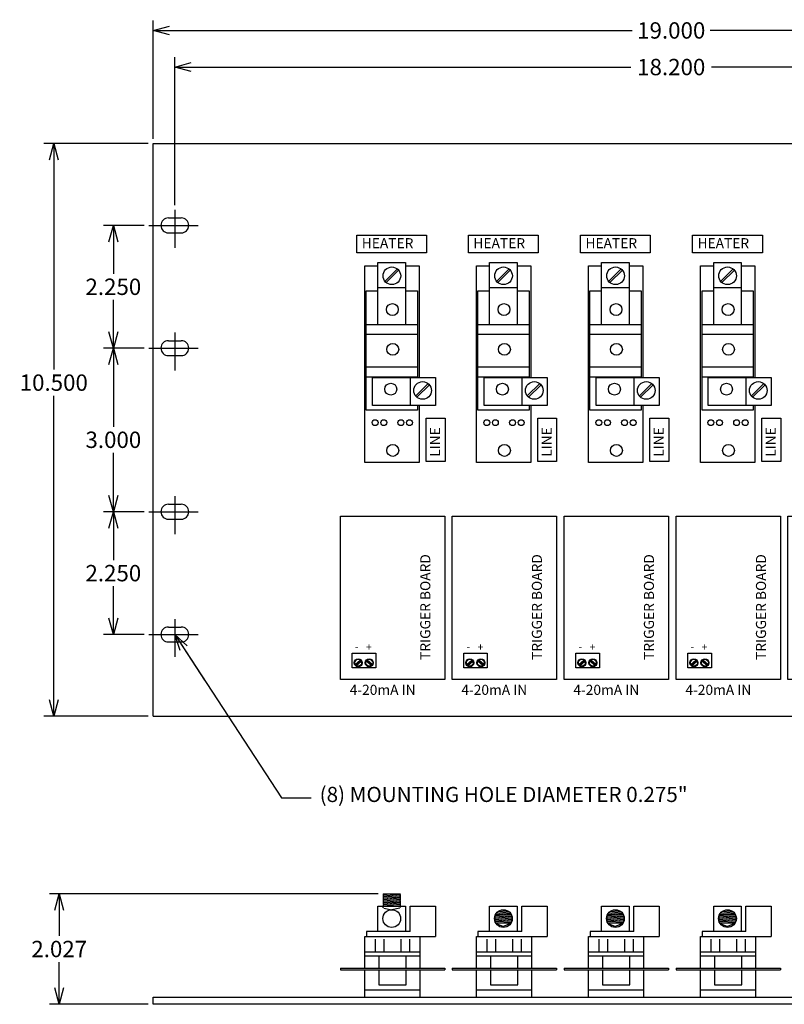
# Model space of a CAD drawing. Extents: x -2.4 to 23.5, y -5.3 to 12.8.
# Drawn here: x -2.4 to 11.6, y -5.3 to 12.8 of the extents above; entities that cross this region are included whole.
import ezdxf

# ---------------------------------------------------------------- set-up
doc = ezdxf.new("R2010")
doc.units = 0
doc.header["$MEASUREMENT"] = 0
doc.layers.get('0').update_dxf_attribs({"linetype": 'CONTINUOUS'})
doc.layers.get('Defpoints').update_dxf_attribs({"linetype": 'CONTINUOUS'})
doc.layers.add('Dimension', color=7, linetype='CONTINUOUS')
doc.layers.add('TEXT', color=7, linetype='CONTINUOUS')
doc.dimstyles.get("Standard").update_dxf_attribs({"dimtxt": 0.18, "dimasz": 0.18, "dimexe": 0.18, "dimexo": 0.0625, "dimgap": 0.09, "dimtad": 0, "dimtih": 1, "dimtoh": 1, "dimdec": 4, "dimzin": 0, "dimdsep": 46, "dimtxsty": 'Standard', "dimcen": 0.09, "dimadec": 0, "dimazin": 0, "dimtfac": 1, "dimtdec": 4, "dimtofl": 0, "dimtmove": 0, "dimatfit": 0, "dimfxl": 0, "dimtolj": 1, "dimtzin": 0, "dimarcsym": 0})

# ---------------------------------------------------------------- blocks, each defined once
blk = doc.blocks.new('B12191051505082005_0000000')
at = {"color": 7, "linetype": 'Continuous'}
for p, q in [((0, 10.5), (19, 10.5)), ((0, 0), (0, 10.5)), ((19, 10.5), (19, 0)), ((0.283, 9.137), (0.517, 9.137)), ((18.717, 9.137), (18.483, 9.137)), ((0.283, 8.863), (0.517, 8.863)), ((18.717, 8.863), (18.483, 8.863)), ((4.124, 8.32), (4.629, 8.32)), ((4.124, 7.177), (4.124, 8.32)), ((4.629, 8.32), (4.629, 7.177)), ((6.171, 8.32), (6.676, 8.32)), ((6.171, 7.177), (6.171, 8.32)), ((6.676, 8.32), (6.676, 7.177)), ((8.224, 8.32), (8.73, 8.32)), ((8.224, 7.177), (8.224, 8.32)), ((8.73, 8.32), (8.73, 7.177)), ((10.278, 8.32), (10.784, 8.32)), ((10.278, 7.177), (10.278, 8.32)), ((10.784, 8.32), (10.784, 7.177)), ((12.324, 8.32), (12.83, 8.32)), ((12.324, 7.177), (12.324, 8.32)), ((12.83, 8.32), (12.83, 7.177)), ((14.375, 8.32), (14.88, 8.32)), ((14.375, 7.177), (14.375, 8.32)), ((14.88, 8.32), (14.88, 7.177)), ((3.882, 4.654), (3.882, 8.259)), ((3.882, 8.259), (4.124, 8.259)), ((4.251, 7.975), (4.479, 8.203)), ((4.274, 7.951), (4.503, 8.179)), ((4.629, 8.259), (4.877, 8.259)), ((4.877, 8.259), (4.877, 6.209)), ((5.929, 8.259), (6.171, 8.259)), ((5.929, 4.654), (5.929, 8.259)), ((6.297, 7.975), (6.526, 8.203)), ((6.321, 7.951), (6.55, 8.179)), ((6.676, 8.259), (6.923, 8.259)), ((6.923, 8.259), (6.923, 6.209)), ((7.982, 4.654), (7.982, 8.259)), ((7.982, 8.259), (8.224, 8.259)), ((8.351, 7.975), (8.579, 8.203)), ((8.374, 7.951), (8.604, 8.179)), ((8.73, 8.259), (8.977, 8.259)), ((8.977, 8.259), (8.977, 6.209)), ((10.036, 4.654), (10.036, 8.259)), ((10.036, 8.259), (10.278, 8.259)), ((10.405, 7.975), (10.633, 8.203)), ((10.428, 7.951), (10.657, 8.179)), ((10.784, 8.259), (11.031, 8.259)), ((11.031, 8.259), (11.031, 6.209)), ((12.083, 4.654), (12.083, 8.259)), ((12.083, 8.259), (12.324, 8.259)), ((12.451, 7.975), (12.68, 8.203)), ((12.475, 7.951), (12.704, 8.179)), ((12.83, 8.259), (13.077, 8.259)), ((13.077, 8.259), (13.077, 6.204)), ((14.133, 4.654), (14.133, 8.259)), ((14.133, 8.259), (14.375, 8.259)), ((14.501, 7.975), (14.73, 8.203)), ((14.525, 7.951), (14.754, 8.179)), ((14.88, 8.259), (15.127, 8.259)), ((15.127, 8.259), (15.127, 6.204)), ((3.91, 5.61), (3.91, 7.798)), ((3.91, 7.798), (4.124, 7.798)), ((4.629, 7.853), (4.124, 7.853)), ((4.629, 7.798), (4.849, 7.798)), ((4.849, 7.798), (4.849, 6.209)), ((5.956, 7.798), (6.171, 7.798)), ((5.956, 5.61), (5.956, 7.798)), ((6.676, 7.853), (6.171, 7.853)), ((6.676, 7.798), (6.896, 7.798)), ((6.896, 7.798), (6.896, 6.209)), ((8.01, 5.61), (8.01, 7.798)), ((8.01, 7.798), (8.224, 7.798)), ((8.73, 7.853), (8.224, 7.853)), ((8.73, 7.798), (8.949, 7.798)), ((8.949, 7.798), (8.949, 6.209)), ((10.064, 5.61), (10.064, 7.798)), ((10.064, 7.798), (10.278, 7.798)), ((10.784, 7.853), (10.278, 7.853)), ((10.784, 7.798), (11.003, 7.798)), ((11.003, 7.798), (11.003, 6.209)), ((12.11, 5.61), (12.11, 7.798)), ((12.11, 7.798), (12.324, 7.798)), ((12.83, 7.853), (12.324, 7.853)), ((12.83, 7.798), (13.05, 7.798)), ((13.05, 7.798), (13.05, 6.204)), ((14.16, 5.61), (14.16, 7.798)), ((14.16, 7.798), (14.375, 7.798)), ((14.88, 7.853), (14.375, 7.853)), ((14.88, 7.798), (15.1, 7.798)), ((15.1, 7.798), (15.1, 6.204)), ((4.849, 7.177), (3.91, 7.177)), ((6.896, 7.177), (5.956, 7.177)), ((8.949, 7.177), (8.01, 7.177)), ((11.003, 7.177), (10.064, 7.177)), ((13.05, 7.177), (12.11, 7.177)), ((15.1, 7.177), (14.16, 7.177)), ((0.283, 6.887), (0.517, 6.887)), ((4.849, 7.002), (3.91, 7.002)), ((6.896, 7.002), (5.956, 7.002)), ((8.949, 7.002), (8.01, 7.002)), ((11.003, 7.002), (10.064, 7.002)), ((13.05, 7.002), (12.11, 7.002)), ((15.1, 7.002), (14.16, 7.002)), ((18.717, 6.887), (18.483, 6.887)), ((0.283, 6.613), (0.517, 6.613)), ((18.717, 6.613), (18.483, 6.613)), ((4.849, 6.402), (3.91, 6.402)), ((6.896, 6.402), (5.956, 6.402)), ((8.949, 6.402), (8.01, 6.402)), ((11.003, 6.402), (10.064, 6.402)), ((13.05, 6.402), (12.11, 6.402)), ((15.1, 6.402), (14.16, 6.402)), ((3.91, 6.226), (4.849, 6.226)), ((4.025, 6.209), (5.179, 6.209)), ((4.025, 5.698), (4.025, 6.209)), ((4.715, 6.209), (4.715, 5.698)), ((5.179, 6.209), (5.179, 5.698)), ((5.956, 6.226), (6.896, 6.226)), ((6.072, 6.209), (7.225, 6.209)), ((6.072, 5.698), (6.072, 6.209)), ((6.762, 6.209), (6.762, 5.698)), ((7.225, 6.209), (7.225, 5.698)), ((8.01, 6.226), (8.949, 6.226)), ((8.125, 6.209), (9.279, 6.209)), ((8.125, 5.698), (8.125, 6.209)), ((8.815, 6.209), (8.815, 5.698)), ((9.279, 6.209), (9.279, 5.698)), ((10.064, 6.226), (11.003, 6.226)), ((10.179, 6.209), (11.333, 6.209)), ((10.179, 5.698), (10.179, 6.209)), ((10.869, 6.209), (10.869, 5.698)), ((11.333, 6.209), (11.333, 5.698)), ((12.11, 6.226), (13.05, 6.226)), ((12.226, 6.204), (13.379, 6.204)), ((12.226, 5.698), (12.226, 6.204)), ((12.916, 6.204), (12.916, 5.698)), ((13.379, 6.204), (13.379, 5.698)), ((14.16, 6.226), (15.1, 6.226)), ((14.276, 6.204), (15.429, 6.204)), ((14.276, 5.698), (14.276, 6.204)), ((14.966, 6.204), (14.966, 5.698)), ((15.429, 6.204), (15.429, 5.698)), ((4.815, 5.874), (5.043, 6.101)), ((4.838, 5.85), (5.067, 6.078)), ((6.861, 5.874), (7.09, 6.101)), ((6.885, 5.85), (7.114, 6.078)), ((8.915, 5.874), (9.143, 6.101)), ((8.938, 5.85), (9.168, 6.078)), ((10.969, 5.874), (11.197, 6.101)), ((10.992, 5.85), (11.221, 6.078)), ((13.015, 5.874), (13.244, 6.101)), ((13.039, 5.85), (13.268, 6.078)), ((15.065, 5.874), (15.294, 6.101)), ((15.089, 5.85), (15.318, 6.078)), ((4.849, 5.61), (3.91, 5.61)), ((5.179, 5.698), (4.025, 5.698)), ((4.849, 5.698), (4.849, 5.61)), ((4.877, 5.698), (4.877, 4.654)), ((6.896, 5.61), (5.956, 5.61)), ((7.225, 5.698), (6.072, 5.698)), ((6.896, 5.698), (6.896, 5.61)), ((6.923, 5.698), (6.923, 4.654)), ((8.949, 5.61), (8.01, 5.61)), ((9.279, 5.698), (8.125, 5.698)), ((8.949, 5.698), (8.949, 5.61)), ((8.977, 5.698), (8.977, 4.654)), ((11.003, 5.61), (10.064, 5.61)), ((11.333, 5.698), (10.179, 5.698)), ((11.003, 5.698), (11.003, 5.61)), ((11.031, 5.698), (11.031, 4.654)), ((13.05, 5.61), (12.11, 5.61)), ((13.379, 5.698), (12.226, 5.698)), ((13.05, 5.698), (13.05, 5.61)), ((13.077, 5.698), (13.077, 4.654)), ((15.1, 5.61), (14.16, 5.61)), ((15.429, 5.698), (14.276, 5.698)), ((15.1, 5.698), (15.1, 5.61)), ((15.127, 5.698), (15.127, 4.654)), ((4.877, 4.654), (3.882, 4.654)), ((6.923, 4.654), (5.929, 4.654)), ((8.977, 4.654), (7.982, 4.654)), ((11.031, 4.654), (10.036, 4.654)), ((13.077, 4.654), (12.083, 4.654)), ((15.127, 4.654), (14.133, 4.654)), ((0.283, 3.887), (0.517, 3.887)), ((18.717, 3.887), (18.483, 3.887)), ((0.283, 3.613), (0.517, 3.613)), ((3.438, 3.668), (5.348, 3.668)), ((3.438, 0.672), (3.438, 3.668)), ((5.348, 3.668), (5.348, 0.672)), ((5.484, 3.668), (7.394, 3.668)), ((5.484, 0.672), (5.484, 3.668)), ((7.394, 3.668), (7.394, 0.672)), ((7.537, 3.668), (9.448, 3.668)), ((7.537, 0.672), (7.537, 3.668)), ((9.448, 3.668), (9.448, 0.672)), ((9.591, 3.668), (11.502, 3.668)), ((9.591, 0.672), (9.591, 3.668)), ((11.502, 3.668), (11.502, 0.672)), ((11.638, 3.668), (13.548, 3.668)), ((11.638, 0.672), (11.638, 3.668)), ((13.548, 3.668), (13.548, 0.672)), ((13.688, 3.668), (15.598, 3.668)), ((13.688, 0.672), (13.688, 3.668)), ((15.598, 3.668), (15.598, 0.672)), ((18.717, 3.613), (18.483, 3.613)), ((0.283, 1.637), (0.517, 1.637)), ((18.717, 1.637), (18.483, 1.637)), ((0.283, 1.363), (0.517, 1.363)), ((18.717, 1.363), (18.483, 1.363)), ((5.348, 0.672), (3.438, 0.672)), ((7.394, 0.672), (5.484, 0.672)), ((9.448, 0.672), (7.537, 0.672)), ((11.502, 0.672), (9.591, 0.672)), ((13.548, 0.672), (11.638, 0.672)), ((15.598, 0.672), (13.688, 0.672)), ((0, 0), (19, 0))]:
    blk.add_line(p, q, dxfattribs=at)
at = {"color": 3, "linetype": 'Continuous'}
for p, q in [((0.4, 9.284), (0.4, 8.59)), ((18.6, 9.284), (18.6, 8.59)), ((-0.077, 9), (0.825, 9)), ((19.077, 9), (18.175, 9)), ((0.4, 7.034), (0.4, 6.34)), ((18.6, 7.034), (18.6, 6.34)), ((-0.077, 6.75), (0.825, 6.75)), ((19.077, 6.75), (18.175, 6.75)), ((0.4, 4.034), (0.4, 3.34)), ((18.6, 4.034), (18.6, 3.34)), ((-0.077, 3.75), (0.825, 3.75)), ((19.077, 3.75), (18.175, 3.75)), ((0.4, 1.784), (0.4, 1.09)), ((18.6, 1.784), (18.6, 1.09)), ((-0.077, 1.5), (0.825, 1.5)), ((19.077, 1.5), (18.175, 1.5))]:
    blk.add_line(p, q, dxfattribs=at)
at = {"color": 7, "linetype": 'Continuous'}
for centre, radius in [((4.378, 8.076), 0.162), ((6.425, 8.076), 0.162), ((8.479, 8.076), 0.162), ((10.532, 8.076), 0.162), ((12.579, 8.076), 0.162), ((14.629, 8.076), 0.162), ((4.388, 7.458), 0.109), ((6.434, 7.458), 0.109), ((8.488, 7.458), 0.109), ((10.542, 7.458), 0.109), ((12.588, 7.458), 0.109), ((14.638, 7.458), 0.109), ((4.395, 6.728), 0.109), ((6.442, 6.728), 0.109), ((8.495, 6.728), 0.109), ((10.549, 6.728), 0.109), ((12.596, 6.728), 0.109), ((14.646, 6.728), 0.109), ((4.359, 5.998), 0.109), ((4.942, 5.974), 0.162), ((6.405, 5.998), 0.109), ((6.989, 5.974), 0.162), ((8.459, 5.998), 0.109), ((9.042, 5.974), 0.162), ((10.513, 5.998), 0.109), ((11.096, 5.974), 0.162), ((12.559, 5.998), 0.109), ((13.143, 5.974), 0.162), ((14.609, 5.998), 0.109), ((15.193, 5.974), 0.162), ((4.071, 5.384), 0.0533), ((4.23, 5.384), 0.0533), ((4.544, 5.384), 0.0533), ((4.702, 5.384), 0.0533), ((6.118, 5.384), 0.0533), ((6.276, 5.384), 0.0533), ((6.591, 5.384), 0.0533), ((6.749, 5.384), 0.0533), ((8.172, 5.384), 0.0533), ((8.33, 5.384), 0.0533), ((8.644, 5.384), 0.0533), ((8.802, 5.384), 0.0533), ((10.225, 5.384), 0.0533), ((10.384, 5.384), 0.0533), ((10.698, 5.384), 0.0533), ((10.856, 5.384), 0.0533), ((12.272, 5.384), 0.0533), ((12.43, 5.384), 0.0533), ((12.744, 5.384), 0.0533), ((12.903, 5.384), 0.0533), ((14.322, 5.384), 0.0533), ((14.48, 5.384), 0.0533), ((14.795, 5.384), 0.0533), ((14.953, 5.384), 0.0533), ((4.395, 4.875), 0.109), ((6.442, 4.875), 0.109), ((8.495, 4.875), 0.109), ((10.549, 4.875), 0.109), ((12.596, 4.875), 0.109), ((14.646, 4.875), 0.109)]:
    blk.add_circle(centre, radius, dxfattribs=at)
for centre, start, end in [((0.283, 9), 90, 270), ((0.517, 9), 270, 90), ((18.483, 9), 90, 270), ((18.717, 9), 270, 90), ((0.283, 6.75), 90, 270), ((0.517, 6.75), 270, 90), ((18.483, 6.75), 90, 270), ((18.717, 6.75), 270, 90), ((0.283, 3.75), 90, 270), ((0.517, 3.75), 270, 90), ((18.483, 3.75), 90, 270), ((18.717, 3.75), 270, 90), ((0.283, 1.5), 90, 270), ((0.517, 1.5), 270, 90), ((18.483, 1.5), 90, 270), ((18.717, 1.5), 270, 90)]:
    blk.add_arc(centre, 0.137, start, end, dxfattribs=at)
blk = doc.blocks.new('_Open30')
at = {"color": 0, "linetype": 'ByBlock', "lineweight": -2}
for p, q in [((-1, 0.268), (0, 0)), ((0, 0), (-1, -0.268)), ((0, 0), (-1, 0))]:
    blk.add_line(p, q, dxfattribs=at)
blk = doc.blocks.new('*D6')
at = {"layer": 'Defpoints', "color": 0, "linetype": 'Continuous'}
for p in [(18.6, 11.904), (0.4, 9.284), (18.6, 9.284)]:
    blk.add_point(p, dxfattribs=at)
at = {"layer": 'Dimension', "color": 0, "linetype": 'Continuous', "lineweight": -2}
for p, q in [((0.4, 9.372), (0.4, 12.084)), ((18.6, 9.372), (18.6, 12.084)), ((0.7, 11.904), (8.76, 11.904)), ((18.3, 11.904), (10.24, 11.904))]:
    blk.add_line(p, q, dxfattribs=at)
at = {"layer": 'Dimension', "color": 0, "linetype": 'Continuous', "lineweight": -2, "xscale": 0.3, "yscale": 0.3, "zscale": 0.3, "rotation": 180}
blk.add_blockref('_Open30', (0.4, 11.904), dxfattribs=at)
at = {"layer": 'Dimension', "color": 0, "linetype": 'Continuous', "lineweight": -2, "xscale": 0.3, "yscale": 0.3, "zscale": 0.3}
blk.add_blockref('_Open30', (18.6, 11.904), dxfattribs=at)
at = {"layer": 'Dimension', "color": 0, "linetype": 'Continuous', "insert": (9.5, 11.904), "char_height": 0.3, "attachment_point": 5}
blk.add_mtext('\\A1;18.200', dxfattribs=at)
blk = doc.blocks.new('*D7')
at = {"layer": 'Defpoints', "color": 0, "linetype": 'Continuous'}
for p in [(19, 12.575), (0, 10.5), (19, 10.5)]:
    blk.add_point(p, dxfattribs=at)
at = {"layer": 'Dimension', "color": 0, "linetype": 'Continuous', "lineweight": -2}
for p, q in [((0, 10.588), (0, 12.755)), ((19, 10.588), (19, 12.755)), ((0.3, 12.575), (8.785, 12.575)), ((18.7, 12.575), (10.215, 12.575))]:
    blk.add_line(p, q, dxfattribs=at)
at = {"layer": 'Dimension', "color": 0, "linetype": 'Continuous', "lineweight": -2, "xscale": 0.3, "yscale": 0.3, "zscale": 0.3, "rotation": 180}
blk.add_blockref('_Open30', (0, 12.575), dxfattribs=at)
at = {"layer": 'Dimension', "color": 0, "linetype": 'Continuous', "lineweight": -2, "xscale": 0.3, "yscale": 0.3, "zscale": 0.3}
blk.add_blockref('_Open30', (19, 12.575), dxfattribs=at)
at = {"layer": 'Dimension', "color": 0, "linetype": 'Continuous', "insert": (9.5, 12.575), "char_height": 0.3, "attachment_point": 5}
blk.add_mtext('\\A1;19.000', dxfattribs=at)
blk = doc.blocks.new('*D8')
at = {"layer": 'Defpoints', "color": 0, "linetype": 'Continuous'}
for p in [(-0.077, 9), (-0.727, 6.75), (-0.077, 6.75)]:
    blk.add_point(p, dxfattribs=at)
at = {"layer": 'Dimension', "color": 0, "linetype": 'Continuous', "lineweight": -2}
for p, q in [((-0.165, 9), (-0.907, 9)), ((-0.727, 8.7), (-0.727, 8.115)), ((-0.727, 7.05), (-0.727, 7.635)), ((-0.165, 6.75), (-0.907, 6.75))]:
    blk.add_line(p, q, dxfattribs=at)
at = {"layer": 'Dimension', "color": 0, "linetype": 'Continuous', "lineweight": -2, "xscale": 0.3, "yscale": 0.3, "zscale": 0.3}
for p, rotation in [((-0.727, 9), 90), ((-0.727, 6.75), 270)]:
    blk.add_blockref('_Open30', p, dxfattribs=dict(at, rotation=rotation))
at = {"layer": 'Dimension', "color": 0, "linetype": 'Continuous', "insert": (-0.727, 7.875), "char_height": 0.3, "attachment_point": 5}
blk.add_mtext('\\A1;2.250', dxfattribs=at)
blk = doc.blocks.new('*D9')
at = {"layer": 'Defpoints', "color": 0, "linetype": 'Continuous'}
for p in [(-0.077, 6.75), (-0.727, 3.75), (-0.077, 3.75)]:
    blk.add_point(p, dxfattribs=at)
at = {"layer": 'Dimension', "color": 0, "linetype": 'Continuous', "lineweight": -2}
for p, q in [((-0.165, 6.75), (-0.907, 6.75)), ((-0.727, 6.45), (-0.727, 5.31)), ((-0.727, 4.05), (-0.727, 4.83)), ((-0.165, 3.75), (-0.907, 3.75))]:
    blk.add_line(p, q, dxfattribs=at)
at = {"layer": 'Dimension', "color": 0, "linetype": 'Continuous', "lineweight": -2, "xscale": 0.3, "yscale": 0.3, "zscale": 0.3}
for p, rotation in [((-0.727, 6.75), 90), ((-0.727, 3.75), 270)]:
    blk.add_blockref('_Open30', p, dxfattribs=dict(at, rotation=rotation))
at = {"layer": 'Dimension', "color": 0, "linetype": 'Continuous', "insert": (-0.727, 5.07), "char_height": 0.3, "attachment_point": 5}
blk.add_mtext('\\A1;3.000', dxfattribs=at)
blk = doc.blocks.new('*D10')
at = {"layer": 'Defpoints', "color": 0, "linetype": 'Continuous'}
for p in [(-0.077, 3.75), (-0.727, 1.5), (-0.077, 1.5)]:
    blk.add_point(p, dxfattribs=at)
at = {"layer": 'Dimension', "color": 0, "linetype": 'Continuous', "lineweight": -2}
for p, q in [((-0.165, 3.75), (-0.907, 3.75)), ((-0.727, 3.45), (-0.727, 2.865)), ((-0.727, 1.8), (-0.727, 2.385)), ((-0.165, 1.5), (-0.907, 1.5))]:
    blk.add_line(p, q, dxfattribs=at)
at = {"layer": 'Dimension', "color": 0, "linetype": 'Continuous', "lineweight": -2, "xscale": 0.3, "yscale": 0.3, "zscale": 0.3}
for p, rotation in [((-0.727, 3.75), 90), ((-0.727, 1.5), 270)]:
    blk.add_blockref('_Open30', p, dxfattribs=dict(at, rotation=rotation))
at = {"layer": 'Dimension', "color": 0, "linetype": 'Continuous', "insert": (-0.727, 2.625), "char_height": 0.3, "attachment_point": 5}
blk.add_mtext('\\A1;2.250', dxfattribs=at)
blk = doc.blocks.new('*D11')
at = {"layer": 'Defpoints', "color": 0, "linetype": 'Continuous'}
for p in [(-1.819, 10.5), (0, 10.5), (0, 0)]:
    blk.add_point(p, dxfattribs=at)
at = {"layer": 'Dimension', "color": 0, "linetype": 'Continuous', "lineweight": -2}
for p, q in [((-0.088, 10.5), (-1.999, 10.5)), ((-1.819, 10.2), (-1.819, 6.358)), ((-1.819, 0.3), (-1.819, 5.878)), ((-0.088, 0), (-1.999, 0))]:
    blk.add_line(p, q, dxfattribs=at)
at = {"layer": 'Dimension', "color": 0, "linetype": 'Continuous', "lineweight": -2, "xscale": 0.3, "yscale": 0.3, "zscale": 0.3}
for p, rotation in [((-1.819, 10.5), 90), ((-1.819, 0), 270)]:
    blk.add_blockref('_Open30', p, dxfattribs=dict(at, rotation=rotation))
at = {"layer": 'Dimension', "color": 0, "linetype": 'Continuous', "insert": (-1.819, 6.118), "char_height": 0.3, "attachment_point": 5}
blk.add_mtext('\\A1;10.500', dxfattribs=at)
blk = doc.blocks.new('*D12')
at = {"layer": 'Defpoints', "color": 0, "linetype": 'Continuous'}
for p in [(-1.719, -3.253), (4.217, -3.253), (0, -5.28)]:
    blk.add_point(p, dxfattribs=at)
at = {"layer": 'Dimension', "color": 0, "linetype": 'Continuous', "lineweight": -2}
for p, q in [((4.129, -3.253), (-1.899, -3.253)), ((-1.719, -3.553), (-1.719, -4.026)), ((-1.719, -4.98), (-1.719, -4.506)), ((-0.088, -5.28), (-1.899, -5.28))]:
    blk.add_line(p, q, dxfattribs=at)
at = {"layer": 'Dimension', "color": 0, "linetype": 'Continuous', "lineweight": -2, "xscale": 0.3, "yscale": 0.3, "zscale": 0.3}
for p, rotation in [((-1.719, -3.253), 90), ((-1.719, -5.28), 270)]:
    blk.add_blockref('_Open30', p, dxfattribs=dict(at, rotation=rotation))
at = {"layer": 'Dimension', "color": 0, "linetype": 'Continuous', "insert": (-1.719, -4.266), "char_height": 0.3, "attachment_point": 5}
blk.add_mtext('\\A1;2.027', dxfattribs=at)

msp = doc.modelspace()

# ---------------------------------------------------------------- linework, layer by layer
at = {"color": 7, "linetype": 'Continuous'}
for p, q in [((3.6507, 0.8909), (3.6507, 1.1557)), ((3.6507, 1.1557), (4.0819, 1.1557)), ((4.0819, 1.1557), (4.0819, 0.8909)), ((5.6969, 0.8909), (5.6969, 1.1557)), ((5.6969, 1.1557), (6.1281, 1.1557)), ((6.1281, 1.1557), (6.1281, 0.8909)), ((7.7506, 0.8909), (7.7506, 1.1557)), ((7.7506, 1.1557), (8.1818, 1.1557)), ((8.1818, 1.1557), (8.1818, 0.8909)), ((9.8045, 0.8909), (9.8045, 1.1557)), ((9.8045, 1.1557), (10.2357, 1.1557)), ((10.2357, 1.1557), (10.2357, 0.8909)), ((3.7062, 0.9501), (3.7998, 1.0317)), ((3.7221, 0.9314), (3.816, 1.0133)), ((4.0023, 0.9314), (3.9084, 1.0133)), ((4.0182, 0.9501), (3.9246, 1.0317)), ((5.7524, 0.9501), (5.846, 1.0317)), ((5.7682, 0.9314), (5.8622, 1.0133)), ((6.0485, 0.9314), (5.9545, 1.0133)), ((6.0643, 0.9501), (5.9707, 1.0317)), ((7.8061, 0.9501), (7.8997, 1.0317)), ((7.8219, 0.9314), (7.9159, 1.0133)), ((8.1022, 0.9314), (8.0082, 1.0133)), ((8.118, 0.9501), (8.0244, 1.0317)), ((9.86, 0.9501), (9.9536, 1.0317)), ((9.8758, 0.9314), (9.9698, 1.0133)), ((10.1561, 0.9314), (10.0622, 1.0133)), ((10.1719, 0.9501), (10.0783, 1.0317)), ((4.0819, 0.8909), (3.6507, 0.8909)), ((6.1281, 0.8909), (5.6969, 0.8909)), ((8.1818, 0.8909), (7.7506, 0.8909)), ((10.2357, 0.8909), (9.8045, 0.8909)), ((4.2168, -3.2526), (4.534, -3.2526)), ((4.227, -3.2654), (4.3622, -3.2526)), ((4.227, -3.2887), (4.5217, -3.2608)), ((4.2294, -3.3118), (4.524, -3.2839)), ((4.231, -3.4043), (4.5259, -3.3763)), ((4.2312, -3.3581), (4.5262, -3.3301)), ((4.2316, -3.335), (4.5265, -3.307)), ((4.2316, -3.3812), (4.5265, -3.3532)), ((4.2317, -3.4275), (4.5267, -3.3995)), ((4.2318, -3.4506), (4.5267, -3.4226)), ((4.124, -3.9425), (4.124, -3.48)), ((4.124, -3.48), (4.6294, -3.48)), ((4.2189, -3.5095), (4.219, -3.48)), ((4.2316, -3.52), (4.3767, -3.5461)), ((4.2318, -3.4738), (4.5268, -3.4457)), ((4.5265, -3.5154), (4.3767, -3.5461)), ((4.4098, -3.48), (4.5268, -3.4689)), ((4.5368, -3.5026), (4.537, -3.48)), ((4.6294, -3.48), (4.6294, -3.9425)), ((4.7152, -3.48), (5.1788, -3.48)), ((4.7152, -3.9425), (4.7152, -3.48)), ((5.1788, -3.48), (5.1788, -4.0377)), ((6.1705, -3.9425), (6.1705, -3.48)), ((6.1705, -3.48), (6.6759, -3.48)), ((6.2802, -3.6315), (6.5492, -3.606)), ((6.2965, -3.6069), (6.5285, -3.5848)), ((6.3226, -3.5811), (6.4981, -3.5644)), ((6.3791, -3.5523), (6.4372, -3.5467)), ((6.6759, -3.48), (6.6759, -3.9425)), ((6.7617, -3.9425), (6.7617, -3.48)), ((6.7617, -3.48), (7.2253, -3.48)), ((7.2253, -3.48), (7.2253, -4.0377)), ((8.2242, -3.9425), (8.2242, -3.48)), ((8.2242, -3.48), (8.7296, -3.48)), ((8.3339, -3.6315), (8.6029, -3.606)), ((8.3502, -3.6069), (8.5822, -3.5848)), ((8.3763, -3.5811), (8.5518, -3.5644)), ((8.4328, -3.5523), (8.4909, -3.5467)), ((8.7296, -3.48), (8.7296, -3.9425)), ((8.8154, -3.9425), (8.8154, -3.48)), ((8.8154, -3.48), (9.279, -3.48)), ((9.279, -3.48), (9.279, -4.0377)), ((10.2781, -3.9425), (10.2781, -3.48)), ((10.2781, -3.48), (10.7836, -3.48)), ((10.3878, -3.6315), (10.6568, -3.606)), ((10.4042, -3.6069), (10.6361, -3.5848)), ((10.4302, -3.5811), (10.6057, -3.5644)), ((10.4867, -3.5523), (10.5448, -3.5467)), ((10.7836, -3.48), (10.7836, -3.9425)), ((10.8694, -3.9425), (10.8694, -3.48)), ((10.8694, -3.48), (11.3329, -3.48)), ((11.3329, -3.48), (11.3329, -4.0377)), ((6.2781, -3.6779), (6.573, -3.6499)), ((6.2786, -3.6548), (6.5641, -3.6277)), ((6.2788, -3.7011), (6.5738, -3.6731)), ((6.2789, -3.7242), (6.5738, -3.6962)), ((6.2789, -3.7474), (6.5739, -3.7193)), ((6.279, -3.7705), (6.5739, -3.7425)), ((6.2844, -3.793), (6.5736, -3.7656)), ((6.2846, -3.7935), (6.5644, -3.7892)), ((8.3317, -3.6779), (8.6267, -3.6499)), ((8.3323, -3.6548), (8.6178, -3.6277)), ((8.3325, -3.7011), (8.6275, -3.6731)), ((8.3326, -3.7242), (8.6275, -3.6962)), ((8.3326, -3.7474), (8.6276, -3.7193)), ((8.3327, -3.7705), (8.6276, -3.7425)), ((8.3381, -3.793), (8.6273, -3.7656)), ((8.3383, -3.7935), (8.6181, -3.7892)), ((10.3857, -3.6779), (10.6806, -3.6499)), ((10.3863, -3.6548), (10.6718, -3.6277)), ((10.3864, -3.7011), (10.6814, -3.6731)), ((10.3865, -3.7242), (10.6814, -3.6962)), ((10.3865, -3.7474), (10.6815, -3.7193)), ((10.3866, -3.7705), (10.6815, -3.7425)), ((10.392, -3.793), (10.6812, -3.7656)), ((10.3923, -3.7935), (10.672, -3.7892)), ((3.9109, -3.9425), (3.9109, -4.0377)), ((4.7152, -3.9425), (3.9109, -3.9425)), ((6.7617, -3.9425), (5.9574, -3.9425)), ((5.9574, -3.9425), (5.9574, -4.0377)), ((6.2881, -3.7989), (6.4232, -3.8563)), ((6.561, -3.7948), (6.4232, -3.8563)), ((8.8154, -3.9425), (8.0111, -3.9425)), ((8.0111, -3.9425), (8.0111, -4.0377)), ((8.3418, -3.7989), (8.4769, -3.8563)), ((8.6147, -3.7948), (8.4769, -3.8563)), ((10.8694, -3.9425), (10.065, -3.9425)), ((10.065, -3.9425), (10.065, -4.0377)), ((10.3957, -3.7989), (10.5309, -3.8563)), ((10.6686, -3.7948), (10.5309, -3.8563)), ((3.8823, -4.0377), (5.1788, -4.0377)), ((3.8823, -4.6189), (3.8823, -4.0377)), ((4.0713, -4.0854), (4.0713, -4.3204)), ((4.2296, -4.0854), (4.2296, -4.3204)), ((4.544, -4.0854), (4.544, -4.3204)), ((4.7022, -4.0854), (4.7022, -4.3204)), ((4.8927, -4.0409), (4.8927, -4.6189)), ((5.9288, -4.6189), (5.9288, -4.0377)), ((5.9288, -4.0377), (7.2253, -4.0377)), ((6.1178, -4.0854), (6.1178, -4.3204)), ((6.2761, -4.0854), (6.2761, -4.3204)), ((6.5905, -4.0854), (6.5905, -4.3204)), ((6.7488, -4.0854), (6.7488, -4.3204)), ((6.9392, -4.0409), (6.9392, -4.6189)), ((7.9825, -4.6189), (7.9825, -4.0377)), ((7.9825, -4.0377), (9.279, -4.0377)), ((8.1715, -4.0854), (8.1715, -4.3204)), ((8.3298, -4.0854), (8.3298, -4.3204)), ((8.6442, -4.0854), (8.6442, -4.3204)), ((8.8025, -4.0854), (8.8025, -4.3204)), ((8.9929, -4.0409), (8.9929, -4.6189)), ((10.0364, -4.6189), (10.0364, -4.0377)), ((10.0364, -4.0377), (11.3329, -4.0377)), ((10.2255, -4.0854), (10.2255, -4.3204)), ((10.3837, -4.0854), (10.3837, -4.3204)), ((10.6981, -4.0854), (10.6981, -4.3204)), ((10.8564, -4.0854), (10.8564, -4.3204)), ((11.0468, -4.0409), (11.0468, -4.6189)), ((3.8823, -4.3204), (4.899, -4.3204)), ((5.9288, -4.3204), (6.9455, -4.3204)), ((7.9825, -4.3204), (8.9992, -4.3204)), ((10.0364, -4.3204), (11.0532, -4.3204)), ((3.8823, -4.3903), (4.8958, -4.3903)), ((4.1396, -4.3903), (4.1396, -4.6189)), ((4.6385, -4.6189), (4.6385, -4.3903)), ((5.9288, -4.3903), (6.9424, -4.3903)), ((6.1862, -4.3903), (6.1862, -4.6189)), ((6.685, -4.6189), (6.685, -4.3903)), ((7.9825, -4.3903), (8.9961, -4.3903)), ((8.2399, -4.3903), (8.2399, -4.6189)), ((8.7387, -4.6189), (8.7387, -4.3903)), ((10.0364, -4.3903), (11.05, -4.3903)), ((10.2938, -4.3903), (10.2938, -4.6189)), ((10.7926, -4.6189), (10.7926, -4.3903)), ((3.4376, -4.6189), (5.3483, -4.6189)), ((3.4376, -4.6189), (3.4376, -4.645)), ((3.4376, -4.645), (5.3483, -4.645)), ((3.8823, -5.1461), (3.8823, -4.645)), ((4.1396, -4.645), (4.1396, -4.9206)), ((4.6385, -4.9206), (4.6385, -4.645)), ((4.8927, -4.645), (4.8927, -5.1457)), ((5.3483, -4.6189), (5.3483, -4.645)), ((5.4841, -4.6189), (5.4841, -4.645)), ((5.4841, -4.6189), (7.3948, -4.6189)), ((5.4841, -4.645), (7.3948, -4.645)), ((5.9288, -5.1461), (5.9288, -4.645)), ((6.1862, -4.645), (6.1862, -4.9206)), ((6.685, -4.9206), (6.685, -4.645)), ((6.9392, -4.645), (6.9392, -5.1457)), ((7.3948, -4.6189), (7.3948, -4.645)), ((7.5378, -4.6189), (7.5378, -4.645)), ((7.5378, -4.6189), (9.4485, -4.6189)), ((7.5378, -4.645), (9.4485, -4.645)), ((7.9825, -5.1461), (7.9825, -4.645)), ((8.2399, -4.645), (8.2399, -4.9206)), ((8.7387, -4.9206), (8.7387, -4.645)), ((8.9929, -4.645), (8.9929, -5.1457)), ((9.4485, -4.6189), (9.4485, -4.645)), ((9.5917, -4.6189), (9.5917, -4.645)), ((9.5917, -4.6189), (11.5024, -4.6189)), ((9.5917, -4.645), (11.5024, -4.645)), ((10.0364, -5.1461), (10.0364, -4.645)), ((10.2938, -4.645), (10.2938, -4.9206)), ((10.7926, -4.9206), (10.7926, -4.645)), ((11.0468, -4.645), (11.0468, -5.1457)), ((11.5024, -4.6189), (11.5024, -4.645)), ((3.8791, -5.0159), (4.8927, -5.0159)), ((4.1396, -4.9206), (4.6385, -4.9206)), ((5.9256, -5.0159), (6.9392, -5.0159)), ((6.1862, -4.9206), (6.685, -4.9206)), ((7.9793, -5.0159), (8.9929, -5.0159)), ((8.2399, -4.9206), (8.7387, -4.9206)), ((10.0332, -5.0159), (11.0468, -5.0159)), ((10.2938, -4.9206), (10.7926, -4.9206)), ((0, -5.1461), (19, -5.1461)), ((0, -5.28), (0, -5.1461)), ((19, -5.28), (0, -5.28))]:
    msp.add_line(p, q, dxfattribs=at)
for centre, radius in [((3.7611, 0.9816), 0.0735), ((3.7611, 0.9816), 0.0633), ((3.9633, 0.9816), 0.0735), ((3.9633, 0.9816), 0.0633), ((5.8073, 0.9816), 0.0735), ((5.8073, 0.9816), 0.0633), ((6.0094, 0.9816), 0.0735), ((6.0094, 0.9816), 0.0633), ((7.861, 0.9816), 0.0735), ((7.861, 0.9816), 0.0633), ((8.0631, 0.9816), 0.0735), ((8.0631, 0.9816), 0.0633), ((9.9149, 0.9816), 0.0735), ((9.9149, 0.9816), 0.0633), ((10.1171, 0.9816), 0.0735), ((10.1171, 0.9816), 0.0633), ((4.3767, -3.7086), 0.1625), ((6.4232, -3.7086), 0.1625), ((8.4769, -3.7086), 0.1625), ((10.5309, -3.7086), 0.1625)]:
    msp.add_circle(centre, radius, dxfattribs=at)
for centre, start, end in [((4.2281, -3.255), 167.85867, 275.42478), ((4.2281, -3.277), 95.44675, 275.42478), ((4.2281, -3.3003), 95.44675, 275.42478), ((4.2299, -3.3928), 95.44675, 275.42478), ((4.2301, -3.3465), 95.25042, 275.42041), ((4.2305, -3.3234), 95.44675, 275.42478), ((4.2305, -3.3697), 95.44675, 275.42478), ((4.2306, -3.4159), 95.44675, 275.42821), ((4.2307, -3.4391), 95.44675, 275.42821), ((4.5229, -3.2723), 276.09738, 96.09738), ((4.5247, -3.3648), 276.09738, 96.09738), ((4.525, -3.3185), 276.09301, 96.09301), ((4.5253, -3.2954), 276.09738, 96.09738), ((4.5253, -3.3417), 276.08446, 96.09301), ((4.5229, -3.249), 276.09738, 341.96168), ((4.5254, -3.3879), 276.09738, 96.09738), ((4.5256, -3.411), 275.44097, 96.09909), ((4.5257, -3.4342), 275.44675, 96.10081), ((4.2307, -3.4622), 95.44675, 275.42821), ((4.2308, -3.4853), 95.44675, 152.59932), ((4.5253, -3.4804), 2.16391, 96.09738), ((4.5257, -3.4573), 275.44675, 96.10081), ((6.277, -3.6664), 192.93749, 275.42478), ((6.2777, -3.6896), 95.44675, 275.42821), ((6.2778, -3.7127), 95.44675, 275.42821), ((6.2778, -3.7358), 95.44675, 275.42821), ((6.2779, -3.7589), 95.44675, 156.02627), ((6.277, -3.6664), 95.44675, 134.83245), ((6.2775, -3.6433), 233.81274, 275.42478), ((6.2779, -3.7589), 242.1429, 275.42821), ((6.2775, -3.782), 95.44675, 111.65896), ((6.5724, -3.754), 40.11432, 96.09738), ((6.5724, -3.7775), 75.91759, 96.09738), ((6.5725, -3.6615), 78.57186, 96.09738), ((6.5727, -3.6847), 26.83219, 96.09909), ((6.5728, -3.7078), 275.44675, 96.10081), ((6.5728, -3.7309), 275.44675, 96.10081), ((6.5718, -3.6384), 276.09738, 284.28589), ((6.5724, -3.754), 276.09738, 286.03187), ((6.5725, -3.6615), 276.09738, 316.44583), ((6.5727, -3.6847), 275.44097, 351.40093), ((8.3307, -3.6664), 192.93749, 275.42478), ((8.3314, -3.6896), 95.44675, 275.42821), ((8.3315, -3.7127), 95.44675, 275.42821), ((8.3315, -3.7358), 95.44675, 275.42821), ((8.3316, -3.7589), 95.44675, 156.02627), ((8.3307, -3.6664), 95.44675, 134.83245), ((8.3312, -3.6433), 233.81274, 275.42478), ((8.3316, -3.7589), 242.1429, 275.42821), ((8.3312, -3.782), 95.44675, 111.65896), ((8.6261, -3.754), 40.11432, 96.09738), ((8.626, -3.7775), 75.91759, 96.09738), ((8.6262, -3.6615), 78.57186, 96.09738), ((8.6264, -3.6847), 26.83219, 96.09909), ((8.6264, -3.7078), 275.44675, 96.10081), ((8.6265, -3.7309), 275.44675, 96.10081), ((8.6255, -3.6384), 276.09738, 284.28589), ((8.6261, -3.754), 276.09738, 286.03187), ((8.6262, -3.6615), 276.09738, 316.44583), ((8.6264, -3.6847), 275.44097, 351.40093), ((10.3846, -3.6664), 192.93749, 275.42478), ((10.3853, -3.6896), 95.44675, 275.42821), ((10.3854, -3.7127), 95.44675, 275.42821), ((10.3854, -3.7358), 95.44675, 275.42821), ((10.3855, -3.7589), 95.44675, 156.02627), ((10.3846, -3.6664), 95.44675, 134.83245), ((10.3852, -3.6433), 233.81274, 275.42478), ((10.3855, -3.7589), 242.1429, 275.42821), ((10.3852, -3.782), 95.44675, 111.65896), ((10.68, -3.7775), 75.91759, 96.09738), ((10.68, -3.754), 40.11432, 96.09738), ((10.6802, -3.6615), 78.57186, 96.09738), ((10.6803, -3.6847), 26.83219, 96.09909), ((10.6804, -3.7078), 275.44675, 96.10081), ((10.6804, -3.7309), 275.44675, 96.10081), ((10.6794, -3.6384), 276.09738, 284.28589), ((10.68, -3.754), 276.09738, 286.03187), ((10.6802, -3.6615), 276.09738, 316.44583), ((10.6803, -3.6847), 275.44097, 351.40093)]:
    msp.add_arc(centre, 0.0116, start, end, dxfattribs=at)
at = {"layer": 'TEXT', "linetype": 'Continuous'}
for points in [[(3.7372, 8.8232), (5.0162, 8.8232), (5.0162, 8.4988), (3.7372, 8.4988)], [(5.7837, 8.8232), (7.0627, 8.8232), (7.0627, 8.4988), (5.7837, 8.4988)], [(7.8374, 8.8232), (9.1164, 8.8232), (9.1164, 8.4988), (7.8374, 8.4988)], [(9.8913, 8.8232), (11.1704, 8.8232), (11.1704, 8.4988), (9.8913, 8.4988)], [(5.0078, 4.67), (5.0078, 5.4675), (5.3525, 5.4675), (5.3525, 4.67)], [(7.0543, 4.67), (7.0543, 5.4675), (7.399, 5.4675), (7.399, 4.67)], [(9.108, 4.67), (9.108, 5.4675), (9.4527, 5.4675), (9.4527, 4.67)], [(11.162, 4.67), (11.162, 5.4675), (11.5066, 5.4675), (11.5066, 4.67)]]:
    msp.add_lwpolyline(points, close=True, dxfattribs=at)

# ---------------------------------------------------------------- block references
msp.add_blockref('B12191051505082005_0000000', (0, 0))

# ---------------------------------------------------------------- texts
for s, height, p in [('HEATER', 0.185, (3.8273, 8.5817)), ('HEATER', 0.185, (5.8738, 8.5817)), ('HEATER', 0.185, (7.9275, 8.5817)), ('HEATER', 0.185, (9.9814, 8.5817)), ('-', 0.1388, (3.7019, 1.2102)), ('+', 0.1388, (3.9051, 1.2028)), ('-', 0.1388, (5.7481, 1.2102)), ('+', 0.1388, (5.9512, 1.2028)), ('-', 0.1388, (7.8018, 1.2102)), ('+', 0.1388, (8.0049, 1.2028)), ('-', 0.1388, (9.8557, 1.2102)), ('+', 0.1388, (10.0588, 1.2028)), ('4-20mA IN', 0.185, (3.6053, 0.393)), ('4-20mA IN', 0.185, (5.6515, 0.393)), ('4-20mA IN', 0.185, (7.7052, 0.393)), ('4-20mA IN', 0.185, (9.7591, 0.393)), ('(8) MOUNTING HOLE DIAMETER 0.275"', 0.2775, (3.0546, -1.5712))]:
    msp.add_text(s, height=height, dxfattribs=at).set_placement(p)
for s, p in [('LINE', (5.2618, 4.7579)), ('LINE', (7.3083, 4.7579)), ('LINE', (9.362, 4.7579)), ('LINE', (11.4159, 4.7579)), ('TRIGGER BOARD', (5.0836, 1.0334)), ('TRIGGER BOARD', (7.1298, 1.0334)), ('TRIGGER BOARD', (9.1835, 1.0334)), ('TRIGGER BOARD', (11.2374, 1.0334))]:
    msp.add_text(s, height=0.185, rotation=90, dxfattribs=at).set_placement(p)

# ---------------------------------------------------------------- dimensions: what is measured, and where the dimension line sits
at = {"layer": 'Dimension', "linetype": 'Continuous'}
dim = msp.add_linear_dim(base=(19, 12.5751), p1=(0, 10.5), p2=(19, 10.5), dimstyle='Standard', override={"dimtxt": 0.3, "dimasz": 0.3, "dimexo": 0.088, "dimdec": 3, "dimblk": 'Open30', "dimtdec": 3, "dimatfit": 3}, dxfattribs=at)
dim.commit()
dim.dimension.update_dxf_attribs({"geometry": '*D7', "text_midpoint": (9.5, 12.5751)})
dim = msp.add_linear_dim(base=(18.6, 11.9039), p1=(0.4, 9.2842), p2=(18.6, 9.2842), dimstyle='Standard', override={"dimtxt": 0.3, "dimasz": 0.3, "dimexo": 0.088, "dimdec": 3, "dimblk": 'Open30', "dimtdec": 3, "dimatfit": 3}, dxfattribs=at)
dim.commit()
dim.dimension.update_dxf_attribs({"geometry": '*D6', "text_midpoint": (9.5, 11.9039), "dimtype": 160})
for base, p1, p2, picture, middle in [((-1.8191, 10.5), (0, 0), (0, 10.5), '*D11', (-1.8191, 6.1176)), ((-0.7274, 3.75), (-0.0773, 6.75), (-0.0773, 3.75), '*D9', (-0.7274, 5.07))]:
    dim = msp.add_linear_dim(base=base, p1=p1, p2=p2, angle=90, dimstyle='Standard', override={"dimtxt": 0.3, "dimasz": 0.3, "dimexo": 0.088, "dimdec": 3, "dimblk": 'Open30', "dimtdec": 3, "dimatfit": 3}, dxfattribs=at)
    dim.commit()
    dim.dimension.update_dxf_attribs({"geometry": picture, "text_midpoint": middle, "dimtype": 160})
for base, p1, p2, picture, middle in [((-0.7274, 6.75), (-0.0773, 9), (-0.0773, 6.75), '*D8', (-0.7274, 7.875)), ((-0.7274, 1.5), (-0.0773, 3.75), (-0.0773, 1.5), '*D10', (-0.7274, 2.625)), ((-1.7194, -3.2526), (0, -5.28), (4.2168, -3.2526), '*D12', (-1.7194, -4.2663))]:
    dim = msp.add_linear_dim(base=base, p1=p1, p2=p2, angle=90, dimstyle='Standard', override={"dimtxt": 0.3, "dimasz": 0.3, "dimexo": 0.088, "dimdec": 3, "dimblk": 'Open30', "dimtdec": 3, "dimatfit": 3}, dxfattribs=at)
    dim.commit()
    dim.dimension.update_dxf_attribs({"geometry": picture, "text_midpoint": middle})

# ---------------------------------------------------------------- leaders
msp.add_leader([(0.4, 1.5), (2.3563, -1.495), (2.8979, -1.495)], dimstyle='Standard', override={"dimtxt": 0.3, "dimasz": 0.3, "dimexo": 0.088, "dimdec": 3, "dimtdec": 3, "dimatfit": 3, "dimldrblk": 'Open30'}, dxfattribs=at)

doc.saveas('drawing.dxf')
